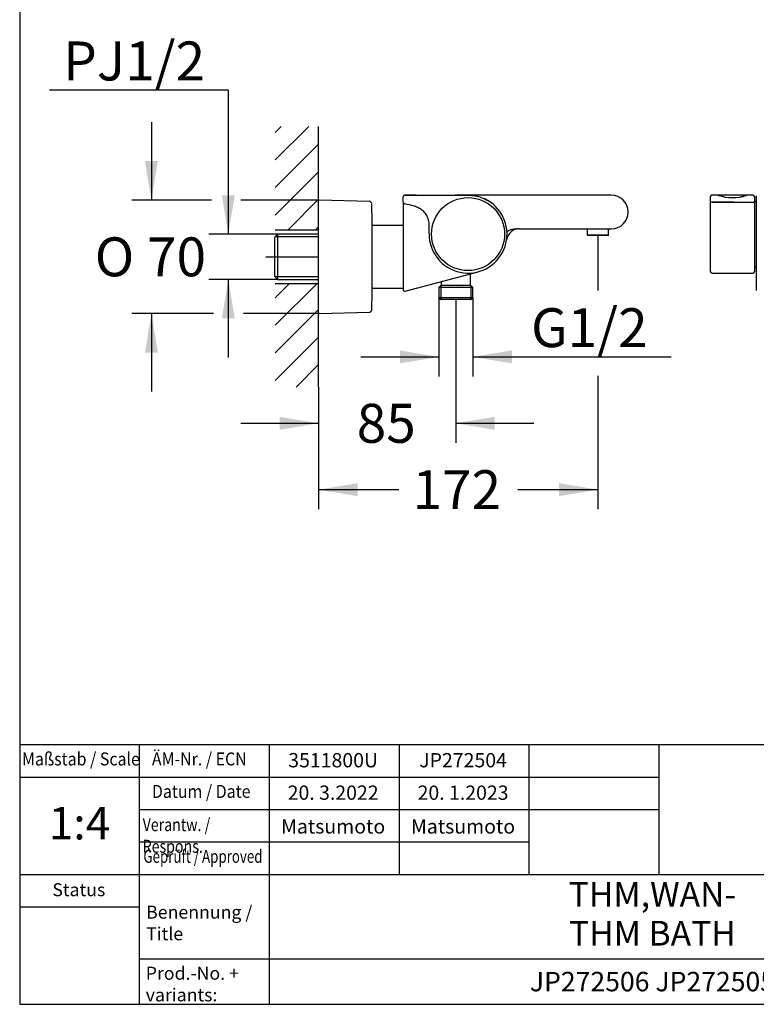
# Model space of a CAD drawing. Units: millimetres. Extents: x 7 to 203, y 5 to 291.
# Drawn here: x 7 to 120, y 5 to 157 of the extents above; entities that cross this region are included whole.
import ezdxf
from ezdxf.enums import TextEntityAlignment as Align
from ezdxf.lldxf.tags import DXFTag

# ---------------------------------------------------------------- set-up
doc = ezdxf.new("R2010")
doc.units = ezdxf.units.MM
for name, color, linetype in [('Default', 7, 'Continuous'), ('Layer1', 7, 'Continuous'), ('Layer3', 7, 'Continuous'), ('Layer50', 7, 'Continuous'), ('Layer7', 7, 'Continuous'), ('MDS_Layer_3', 7, 'Continuous'), ('Standard', 7, 'Continuous')]:
    doc.layers.add(name, color=color, linetype=linetype)
doc.styles.add('SEACAD_Arial', font='arial.ttf')
doc.styles.add('SEACAD_Solid_Edge_ANSI1_Symbols', font='semeca1.ttf')
tags = doc.linetypes.add('CENTER2', pattern=[28.575, 19.05, -3.175, 3.175, -3.175]).pattern_tags.tags
tags[10:11] = [DXFTag(74, 4), DXFTag(75, 0), DXFTag(340, '0'), DXFTag(46, 0.0), DXFTag(50, 0.0), DXFTag(44, 0.0), DXFTag(45, 0.0)]
tags[8:9] = [DXFTag(74, 4), DXFTag(75, 0), DXFTag(340, '0'), DXFTag(46, 0.0), DXFTag(50, 0.0), DXFTag(44, 0.0), DXFTag(45, 0.0)]
tags[6:7] = [DXFTag(74, 4), DXFTag(75, 0), DXFTag(340, '0'), DXFTag(46, 0.0), DXFTag(50, 0.0), DXFTag(44, 0.0), DXFTag(45, 0.0)]
tags[4:5] = [DXFTag(74, 4), DXFTag(75, 0), DXFTag(340, '0'), DXFTag(46, 0.0), DXFTag(50, 0.0), DXFTag(44, 0.0), DXFTag(45, 0.0)]
doc.dimstyles.new('TPI_1_4', dxfattribs={"dimtxt": 6, "dimasz": 6, "dimexe": 3, "dimexo": 0, "dimgap": 1.5, "dimtad": 0, "dimtih": 1, "dimtoh": 1, "dimdec": 0, "dimlfac": 4, "dimtxsty": 'SEACAD_Arial', "dimblk1": '_SE_FILLED', "dimblk2": '_SE_FILLED', "dimsah": 1, "dimcen": 3, "dimadec": 0, "dimazin": 0, "dimtfac": 0.7, "dimtdec": 3, "dimtofl": 0, "dimtmove": 0, "dimatfit": 3, "dimfxl": 1, "dimtolj": 1, "dimarcsym": 0})

# ---------------------------------------------------------------- blocks, each defined once
blk = doc.blocks.new('DMBLK35')
at = {"layer": 'Default', "linetype": 'Continuous'}
for points in [[(65.12, 103.72), (71.12, 104.72), (65.12, 105.72)], [(82.36, 103.72), (82.36, 105.72), (76.36, 104.72)]]:
    blk.add_hatch(color=7, dxfattribs=at).paths.add_polyline_path(points)
at = {"layer": 'Default', "color": 7, "linetype": 'Continuous'}
for p, q in [((71.12, 114.61), (71.12, 101.72)), ((76.36, 113.84), (76.36, 101.72)), ((59.12, 104.72), (71.12, 104.72)), ((76.36, 104.72), (106.88, 104.72))]:
    blk.add_line(p, q, dxfattribs=at)
at = {"layer": 'Default', "color": 7, "linetype": 'Continuous', "style": 'SEACAD_Arial'}
blk.add_text('G1/2', height=6, dxfattribs=at).set_placement((85.32, 112.22), align=Align.TOP_LEFT)
blk = doc.blocks.new('_SE_FILLED')
at = {"color": 0}
blk.add_line((0, 0), (-1, 0), dxfattribs=at)
blk.add_solid([(0, 0), (-1, -0.1665), (-1, 0.1665), (0, 0)], dxfattribs=at)
blk = doc.blocks.new('DMBLK36')
at = {"layer": 'Default', "linetype": 'Continuous'}
for points in [[(25.87, 134.88), (26.87, 128.88), (27.87, 134.88)], [(25.87, 105.38), (27.87, 105.38), (26.87, 111.38)]]:
    blk.add_hatch(color=7, dxfattribs=at).paths.add_polyline_path(points)
at = {"layer": 'Default', "color": 7, "linetype": 'Continuous'}
for p, q in [((26.87, 140.88), (26.87, 128.88)), ((36.13, 128.88), (23.87, 128.88)), ((36.42, 111.38), (23.87, 111.38)), ((26.87, 111.38), (26.87, 99.38))]:
    blk.add_line(p, q, dxfattribs=at)
for s, style, p in [('O', 'SEACAD_Solid_Edge_ANSI1_Symbols', (18.16, 123.13)), ('70', 'SEACAD_Arial', (26.2, 123.13))]:
    blk.add_text(s, height=6, dxfattribs=dict(at, style=style)).set_placement(p, align=Align.TOP_LEFT)
blk = doc.blocks.new('DMBLK37')
at = {"layer": 'Default', "linetype": 'Continuous'}
for points in [[(46.62, 93.49), (52.62, 94.49), (46.62, 95.49)], [(79.74, 93.49), (79.74, 95.49), (73.74, 94.49)]]:
    blk.add_hatch(color=7, dxfattribs=at).paths.add_polyline_path(points)
at = {"layer": 'Default', "color": 7, "linetype": 'Continuous'}
for p, q in [((73.74, 113.54), (73.74, 91.49)), ((52.62, 100.07), (52.62, 91.49)), ((40.62, 94.49), (52.62, 94.49)), ((73.74, 94.49), (85.74, 94.49))]:
    blk.add_line(p, q, dxfattribs=at)
at = {"layer": 'Default', "color": 7, "linetype": 'Continuous', "style": 'SEACAD_Arial'}
blk.add_text('85', height=6, dxfattribs=at).set_placement((58.48, 97.49), align=Align.TOP_LEFT)
blk = doc.blocks.new('DMBLK38')
at = {"layer": 'Default', "linetype": 'Continuous'}
for points in [[(58.62, 83.27), (58.62, 85.27), (52.62, 84.27)], [(89.62, 83.27), (95.62, 84.27), (89.62, 85.27)]]:
    blk.add_hatch(color=7, dxfattribs=at).paths.add_polyline_path(points)
at = {"layer": 'Default', "color": 7, "linetype": 'Continuous'}
for p, q in [((95.62, 101.8), (95.62, 81.27)), ((52.62, 100.07), (52.62, 81.27)), ((52.62, 84.27), (64.97, 84.27)), ((83.26, 84.27), (95.62, 84.27))]:
    blk.add_line(p, q, dxfattribs=at)
at = {"layer": 'Default', "color": 7, "linetype": 'Continuous', "style": 'SEACAD_Arial'}
blk.add_text('172', height=6, dxfattribs=at).set_placement((67.07, 87.27), align=Align.TOP_LEFT)
blk = doc.blocks.new('DMBLK39')
at = {"layer": 'Default', "linetype": 'Continuous'}
for points in [[(37.71, 129.63), (38.71, 123.63), (39.71, 129.63)], [(37.71, 110.64), (39.71, 110.64), (38.71, 116.64)]]:
    blk.add_hatch(color=7, dxfattribs=at).paths.add_polyline_path(points)
at = {"layer": 'Default', "color": 7, "linetype": 'Continuous'}
for p, q in [((38.71, 145.8), (11.19, 145.8)), ((38.71, 145.8), (38.71, 123.63)), ((46.31, 123.63), (35.71, 123.63)), ((46.31, 116.64), (35.71, 116.64)), ((38.71, 116.64), (38.71, 104.64))]:
    blk.add_line(p, q, dxfattribs=at)
at = {"layer": 'Default', "color": 7, "linetype": 'Continuous', "style": 'SEACAD_Arial'}
blk.add_text('PJ1/2', height=6, dxfattribs=at).set_placement((13.29, 153.3), align=Align.TOP_LEFT)

msp = doc.modelspace()

# ---------------------------------------------------------------- hatches: boundary and pattern name
at = {"layer": 'Layer3', "linetype": 'Continuous'}
h = msp.add_hatch(dxfattribs=at)
h.set_pattern_fill('LINE', scale=0.9449, angle=45, style=0)
h.paths.add_polyline_path([(45.95, 140.2), (45.95, 124.28), (52.62, 124.28), (52.62, 131.8), (52.62, 140.2)])
h = msp.add_hatch(dxfattribs=at)
h.set_pattern_fill('LINE', scale=0.9449, angle=45, style=0)
h.paths.add_polyline_path([(45.95, 100.07), (52.62, 100.07), (52.62, 108.47), (52.62, 115.99), (45.95, 115.99)])

# ---------------------------------------------------------------- linework, layer by layer
at = {"layer": 'Default', "color": 7, "linetype": 'Continuous'}
for p, q in [((52.74, 128.88), (40.62, 128.88)), ((94.07, 123.51), (97.17, 123.51)), ((95.62, 123.43), (95.62, 114.96)), ((52.74, 111.38), (41.04, 111.38)), ((6.6, 45), (203, 45)), ((25, 45), (25, 5)), ((45, 45), (45, 5)), ((65, 45), (65, 25)), ((85, 45), (85, 25)), ((105, 45), (105, 25)), ((6.6, 40), (105, 40)), ((25, 35), (105, 35)), ((25, 30), (85, 30)), ((6.6, 25), (203, 25)), ((6.6, 20), (25, 20)), ((25, 12), (203, 12))]:
    msp.add_line(p, q, dxfattribs=at)
at = {"layer": 'Layer1', "color": 7, "linetype": 'Continuous'}
for p, q in [((45.81, 123.13), (45.81, 117.14)), ((52.62, 123.23), (45.92, 123.23)), ((52.62, 123.63), (46.31, 123.63)), ((52.62, 117.03), (45.92, 117.03)), ((46.31, 116.64), (52.62, 116.64))]:
    msp.add_line(p, q, dxfattribs=at)
at = {"layer": 'Layer3', "color": 7, "linetype": 'Continuous'}
for p, q in [((45.81, 123.13), (46.31, 123.63)), ((46.31, 123.63), (46.31, 116.64)), ((45.81, 117.14), (46.31, 116.64))]:
    msp.add_line(p, q, dxfattribs=at)
at = {"layer": 'Layer50', "color": 7, "linetype": 'Continuous'}
for p, q in [((52.62, 124.28), (52.62, 140.2)), ((45.95, 124.28), (52.62, 124.28)), ((52.62, 115.99), (45.95, 115.99)), ((52.62, 100.07), (52.62, 115.99))]:
    msp.add_line(p, q, dxfattribs=at)
at = {"layer": 'Layer7', "color": 7, "linetype": 'CENTER2'}
msp.add_line((44.5, 120.13), (52.62, 120.13), dxfattribs=at)
msp.add_line((44.5, 120.13), (52.62, 120.13), dxfattribs=at)
at = {"layer": 'MDS_Layer_3', "color": 7, "linetype": 'Continuous'}
for p, q in [((112.94, 128.49), (112.94, 129.38)), ((114.14, 129.63), (113.19, 129.63)), ((114.57, 129.55), (114.57, 129.51)), ((116.99, 129.63), (115.65, 129.63)), ((118.07, 129.51), (118.07, 129.55)), ((119.49, 129.63), (118.5, 129.63)), ((119.69, 129.44), (119.69, 128.39)), ((119.99, 129.51), (119.99, 117.96)), ((112.94, 128.49), (112.94, 128.49)), ((112.94, 117.88), (112.94, 128.49)), ((113.62, 128.56), (113.19, 128.56)), ((113.19, 128.56), (116.57, 128.56)), ((113.62, 128.56), (116.57, 128.56)), ((116.57, 128.56), (119.49, 128.56)), ((119.69, 128.39), (119.69, 117.83)), ((119.99, 128.66), (119.77, 128.66)), ((119.77, 118.61), (119.99, 118.61)), ((113.19, 117.63), (119.49, 117.63)), ((119.99, 117.96), (119.99, 114.95)), ((119.99, 114.95), (119.99, 114.94))]:
    msp.add_line(p, q, dxfattribs=at)
for centre, radius, start, end in [((113.19, 129.39), 0.25, 90, 180), ((113.19, 129.39), 0.25, 89.9936, 180.4787), ((113.19, 129.38), 0.25, 90.0527, 179.9986), ((116.33, 135.66), 6.42, 249.9753, 289.6162), ((114.14, 129.5), 0.13, 81.5865, 90.4575), ((116.33, 135.61), 6.36, 250.1401, 289.5944), ((114.14, 129.5), 0.13, 47.822, 64.464), ((114.64, 129.55), 0.0781, 96.1656, 172.9975), ((119.49, 129.44), 0.2, 0, 90), ((119.77, 128.74), 0.075, 180, 269), ((119.77, 118.53), 0.075, 91, 180), ((113.19, 117.88), 0.25, 180, 270), ((119.49, 117.83), 0.2, 270, 0)]:
    msp.add_arc(centre, radius, start, end, dxfattribs=at)
for points, knots in [([(118.5, 129.63), (118.5, 129.64), (118.5, 129.64), (118.5, 129.64), (118.5, 129.64), (118.48, 129.64), (118.44, 129.64), (118.16, 129.64), (117.81, 129.64), (116.93, 129.64), (116.41, 129.64), (115.43, 129.64), (114.97, 129.64), (114.49, 129.64), (114.36, 129.64), (114.19, 129.64), (114.16, 129.64), (114.14, 129.64)], [0, 0, 0, 0, 0.10077, 0.10077, 0.190693, 0.190693, 0.280616, 0.280616, 0.460462, 0.460462, 0.640308, 0.640308, 0.820154, 0.820154, 0.910077, 0.910077, 1, 1, 1, 1]), ([(114.23, 129.6), (114.24, 129.6), (114.28, 129.6), (114.41, 129.6), (114.49, 129.6), (114.59, 129.6)], [0, 0, 0, 0, 0.581157, 0.581157, 1, 1, 1, 1]), ([(115.65, 129.63), (115.46, 129.63), (115.1, 129.63), (114.76, 129.63), (114.67, 129.63), (114.65, 129.62)], [0, 0, 0, 0, 0.344506, 0.7148521, 1, 1, 1, 1]), ([(117.98, 129.62), (117.97, 129.63), (117.88, 129.63), (117.55, 129.63), (117.19, 129.63), (116.99, 129.63)], [0, 0, 0, 0, 0.266276, 0.635544, 1, 1, 1, 1]), ([(118.07, 129.55), (118.07, 129.55), (118.07, 129.56), (118.06, 129.59), (118.04, 129.6), (118.03, 129.61), (118.02, 129.62), (118.01, 129.62), (118, 129.62), (118, 129.62)], [0, 0, 0, 0, 0.065144, 0.22476, 0.358293, 0.484355, 0.623323, 0.810954, 1, 1, 1, 1]), ([(118.04, 129.6), (118.13, 129.6), (118.21, 129.6), (118.35, 129.6), (118.4, 129.6), (118.42, 129.6), (118.41, 129.6), (118.41, 129.6), (118.41, 129.6), (118.41, 129.6)], [0, 0, 0, 0, 0.1422459, 0.1422459, 0.3591247, 0.3591247, 0.5760035, 0.5760035, 1, 1, 1, 1]), ([(113.19, 128.56), (113.15, 128.56), (113.11, 128.55), (113.05, 128.55), (113.02, 128.54), (112.98, 128.53), (112.97, 128.52), (112.95, 128.51), (112.94, 128.5), (112.94, 128.49)], [0, 0, 0, 0, 0.25, 0.25, 0.5, 0.5, 0.75, 0.75, 1, 1, 1, 1]), ([(113.19, 128.56), (113.15, 128.56), (113.11, 128.55), (113.05, 128.55), (113.02, 128.54), (112.98, 128.53), (112.97, 128.52), (112.95, 128.51), (112.94, 128.5), (112.94, 128.49)], [0, 0, 0, 0, 0.25, 0.25, 0.5, 0.5, 0.75, 0.75, 1, 1, 1, 1]), ([(119.69, 128.39), (119.69, 128.44), (119.67, 128.48), (119.6, 128.54), (119.54, 128.56), (119.49, 128.56)], [0, 0, 0, 0, 0.5, 0.5, 1, 1, 1, 1])]:
    msp.add_open_spline(points, degree=3, knots=knots, dxfattribs=at)
msp.add_open_spline([(116.57, 128.56), (115.59, 128.56), (114.6, 128.56), (113.62, 128.56)], degree=3, dxfattribs=at)
at = {"layer": 'Standard', "color": 7, "linetype": 'Continuous'}
for p, q in [((6.6, 291), (6.6, 5)), ((52.62, 108.75), (52.62, 131.52)), ((65.62, 128.55), (65.62, 129.39)), ((67.62, 129.64), (65.87, 129.64)), ((65.87, 129.64), (65.87, 129.64)), ((65.87, 129.64), (67.62, 129.64)), ((75.62, 129.63), (73.63, 129.63)), ((75.62, 129.63), (75.62, 129.62)), ((78.62, 129.63), (75.62, 129.63)), ((79.77, 129.63), (78.62, 129.63)), ((97.67, 129.63), (79.77, 129.63)), ((52.62, 111.51), (52.62, 128.76)), ((60.42, 128.68), (52.74, 128.88)), ((65.62, 128.54), (65.62, 115.07)), ((65.87, 128.3), (65.81, 128.31)), ((79.05, 128.56), (79.05, 128.56)), ((60.87, 115.13), (60.87, 125.13)), ((65.57, 124.95), (60.87, 124.95)), ((69.62, 123.67), (69.62, 124.47)), ((83.53, 124.43), (97.67, 124.43)), ((93.99, 123.51), (93.99, 124.31)), ((97.17, 123.43), (94.07, 123.43)), ((97.24, 123.51), (97.24, 124.31)), ((81.55, 122.76), (81.56, 122.79)), ((65.93, 114.83), (77.17, 117.84)), ((75.99, 115.76), (75.99, 117.52)), ((77.17, 117.84), (77.17, 117.84)), ((60.87, 115.32), (65.57, 115.32)), ((71.49, 115.76), (71.12, 115.39)), ((76.36, 115.39), (71.12, 115.39)), ((71.12, 115.39), (71.12, 113.84)), ((71.41, 115.68), (71.41, 113.54)), ((71.49, 116.32), (71.49, 115.76)), ((71.49, 115.76), (75.99, 115.76)), ((76.36, 115.39), (75.99, 115.76)), ((76.07, 115.68), (76.07, 113.54)), ((76.36, 113.84), (76.36, 115.39)), ((76.36, 113.84), (71.12, 113.84)), ((71.12, 113.84), (71.42, 113.54)), ((76.06, 113.54), (76.36, 113.84)), ((76.06, 113.54), (71.42, 113.54)), ((52.74, 111.38), (60.42, 111.59)), ((6.6, 5), (203, 5))]:
    msp.add_line(p, q, dxfattribs=at)
msp.add_circle((75.62, 123.63), 5.62, dxfattribs=at)
for centre, radius, start, end in [((65.87, 129.39), 0.25, 90, 180), ((65.87, 129.39), 0.25, 90, 156.3982), ((75.62, 123.63), 6, 83.7516, 90), ((75.62, 123.63), 6, 86.9301, 89.8641), ((97.67, 127.03), 2.6, 270, 90), ((52.74, 128.76), 0.125, 88.5, 180), ((60.41, 128.31), 0.375, 1.8765, 88.5), ((-189.08, 120.13), 250, 1.146, 1.8765), ((65.87, 128.55), 0.25, 180, 257.4158), ((75.62, 123.63), 6, 179.7009, 55.1184), ((65.57, 124.9), 0.05, 0, 90), ((83.51, 122.46), 1.98, 89.2726, 171.0199), ((93.87, 124.31), 0.125, 0, 90), ((97.37, 124.31), 0.125, 90, 180), ((94.07, 123.51), 0.075, 180, 270), ((97.17, 123.51), 0.075, 270, 0), ((65.57, 115.37), 0.05, 270, 0), ((-189.08, 120.13), 250, 358.1235, 358.854), ((65.87, 115.07), 0.25, 180, 285), ((52.74, 111.51), 0.125, 180, 271.5), ((60.41, 111.96), 0.375, 271.5, 358.1235)]:
    msp.add_arc(centre, radius, start, end, dxfattribs=at)
for points, knots in [([(67.62, 129.64), (69.56, 129.64), (71.5, 129.63), (73.93, 129.63), (74.42, 129.64), (75.15, 129.63), (75.39, 129.63), (75.88, 129.62), (76.12, 129.61), (76.84, 129.53), (77.31, 129.41), (78.22, 129.06), (78.65, 128.83), (79.05, 128.56)], [0, 0, 0, 0, 0.5, 0.5, 0.625, 0.625, 0.6875, 0.6875, 0.75, 0.75, 0.875, 0.875, 1, 1, 1, 1]), ([(70.59, 129.64), (70.83, 129.64), (71.07, 129.64), (71.56, 129.64), (71.8, 129.64), (72.04, 129.63)], [0, 0, 0, 0, 0.500025, 0.500025, 1, 1, 1, 1]), ([(75.69, 129.62), (75.69, 129.62), (75.69, 129.62), (75.8, 129.62), (75.92, 129.62), (76.04, 129.61)], [0, 0, 0, 0, 0.000712, 0.000712, 1, 1, 1, 1]), ([(76.44, 129.58), (76.44, 129.58), (76.44, 129.58), (76.44, 129.58), (76.44, 129.58), (76.43, 129.58), (76.43, 129.58), (76.43, 129.58), (76.43, 129.58), (76.43, 129.58), (76.43, 129.58), (76.42, 129.58), (76.42, 129.58), (76.4, 129.58), (76.37, 129.59), (76.34, 129.59), (76.31, 129.59), (76.28, 129.6), (76.26, 129.6), (76.24, 129.6), (76.23, 129.6), (76.22, 129.6), (76.21, 129.61), (76.2, 129.61), (76.19, 129.61), (76.18, 129.61), (76.18, 129.61), (76.18, 129.61), (76.17, 129.61), (76.17, 129.61), (76.17, 129.61)], [0, 0, 0, 0, 0.007662, 0.007662, 0.007662, 0.019374, 0.019374, 0.019374, 0.034719, 0.034719, 0.034719, 0.069089, 0.069089, 0.069089, 0.348212, 0.348212, 0.348212, 0.599473, 0.599473, 0.599473, 0.74673, 0.74673, 0.74673, 0.859777, 0.859777, 0.859777, 0.942833, 0.942833, 0.942833, 1, 1, 1, 1]), ([(69.62, 124.47), (69.63, 124.6), (69.63, 124.73), (69.63, 124.98), (69.64, 125.11), (69.62, 125.49), (69.57, 125.73), (69.41, 126.22), (69.3, 126.44), (69.03, 126.86), (68.86, 127.06), (68.48, 127.39), (68.26, 127.53), (67.81, 127.76), (67.58, 127.84), (66.86, 128.08), (66.36, 128.19), (65.87, 128.3)], [0, 0, 0, 0, 0.0625, 0.0625, 0.125, 0.125, 0.25, 0.25, 0.375, 0.375, 0.5, 0.5, 0.625, 0.625, 0.75, 0.75, 1, 1, 1, 1])]:
    msp.add_open_spline(points, degree=3, knots=knots, dxfattribs=at)
for points in [[(79.05, 128.56), (78.74, 128.77), (78.42, 128.95), (78.09, 129.1)], [(81.61, 123.9), (81.61, 123.97), (81.7, 124.11), (82.1, 124.3), (82.74, 124.44), (83.26, 124.51), (83.53, 124.52)]]:
    msp.add_open_spline(points, degree=3, dxfattribs=at)

# ---------------------------------------------------------------- texts
at = {"layer": 'Default', "char_height": 2, "attachment_point": 1, "style": 'SEACAD_Arial'}
for s, insert, width in [('{\\fArial|b0||i0||c0|p34;\\C7;\\H2.;\\W0.9;Maßstab / Scale}', (6.95, 43.79), 18.453), ('{\\fArial|b0||i0||c0|p34;\\C7;\\H2.;\\W0.9;ÄM-Nr. / ECN}', (26.95, 43.79), 18.453), ('{\\fArial|b0||i0||c0|p34;\\C7;\\H2.;\\W0.9;Datum / Date}', (26.95, 38.79), 18.453), ('{\\fArial|b0||i0||c0|p34;\\C7;\\H2.;\\W0.8;Verantw. / Respons.}', (25.53, 33.67), 20.0013), ('{\\fArial|b0||i0||c0|p34;\\C7;\\H2.;\\W0.752;Geprüft / Approved}', (25.64, 28.79), 18.3913)]:
    msp.add_mtext(s, dxfattribs=dict(at, insert=insert, width=width))
at = {"layer": 'Default'}
for s, insert, char_height, width, attachment_point in [('{\\fSolid Edge ISO|b0||i0||c0|p34;\\C7;\\H2.2;\\W1.;3511800U}', (54.85, 42.6), 2.2, 18.9, 5), ('{\\fSolid Edge ISO|b0||i0||c0|p34;\\C7;\\H2.2;\\W1.;JP272504}', (74.85, 42.6), 2.2, 18.9, 5), ('{\\fSolid Edge ISO|b0||i0||c0|p34;\\C7;\\H2.2;\\W1.;20. 3.2022}', (54.85, 37.6), 2.2, 18.9, 5), ('{\\fSolid Edge ISO|b0||i0||c0|p34;\\C7;\\H2.2;\\W1.;20. 1.2023}', (74.85, 37.6), 2.2, 18.9, 5), ('{\\fSolid Edge ISO|b0||i0||c0|p34;\\C7;\\H5.;\\W1.;1:4}', (15.8, 32.9), 5, 16.8, 5), ('{\\fSolid Edge ISO|b0||i0||c0|p34;\\C7;\\H2.2;\\W1.;Matsumoto}', (54.85, 32.4), 2.2, 18.9, 5), ('{\\fSolid Edge ISO|b0||i0||c0|p34;\\C7;\\H2.2;\\W1.;Matsumoto}', (74.85, 32.4), 2.2, 18.9, 5), ('{\\fArial|b0||i0||c0|p34;\\C7;\\H2.;\\W1.;Status}', (15.7, 22.65), 2, 18.453, 5), ('{\\fSolid Edge ISO|b0||i0||c0|p34;\\C7;\\H3.8;\\W1.;THM,WAN-}', (104, 21.95), 3.8, 78, 5), ('{\\fArial|b0||i0||c0|p34;\\C7;\\H2.;\\W1.;Benennung /\\P}{\\fArial|b0||i0||c0|p34;\\C7;\\H2.;\\W1.;Title}', (26.06, 17.53), 2, 20.1197, 4), ('{\\fSolid Edge ISO|b0||i0||c0|p34;\\C7;\\H3.8;\\W1.;THM BATH}', (104, 15.95), 3.8, 78, 5), ('{\\fArial|b0||i0||c0|p34;\\C7;\\H2.;\\W1.;Prod.-No. +\\P}{\\fArial|b0||i0||c0|p34;\\C7;\\H2.;\\W1.;variants:}', (26, 8.12), 2, 20.0006, 4), ('{\\fSolid Edge ISO|b0||i0||c0|p34;\\C7;\\H3.;\\W1.;JP272506 JP272505}', (104, 8.5), 3, 112, 5)]:
    msp.add_mtext(s, dxfattribs=dict(at, insert=insert, char_height=char_height, width=width, attachment_point=attachment_point))

# ---------------------------------------------------------------- dimensions: what is measured, and where the dimension line sits
at = {"layer": 'Default', "color": 7, "linetype": 'Continuous'}
dim = msp.add_linear_dim(base=(38.71, 123.63), p1=(46.31, 123.63), p2=(46.31, 116.64), angle=270, text='\\A1;PJ1/2 {}', dimstyle='TPI_1_4', override={"dimtmove": 1}, dxfattribs=at)
dim.commit()
dim.dimension.update_dxf_attribs({"geometry": 'DMBLK39', "text_midpoint": (11.19, 145.8), "dimtype": 161})
dim = msp.add_linear_dim(base=(26.87, 128.88), p1=(52.74, 128.88), p2=(52.74, 111.38), angle=270, text='\\A1;%%C <>', dimstyle='TPI_1_4', dxfattribs=at)
dim.commit()
dim.dimension.update_dxf_attribs({"geometry": 'DMBLK36', "text_midpoint": (26.87, 120.13), "dimtype": 161})
for base, p1, p2, text, picture, middle in [((95.62, 84.27), (52.62, 100.07), (95.62, 123.43), '\\A1;<>', 'DMBLK38', (74.12, 84.27)), ((76.36, 104.72), (71.12, 114.61), (76.36, 113.84), '\\A1;G1/2 {}', 'DMBLK35', (83.22, 104.72)), ((73.742, 94.4876), (52.6164, 100.0709), (73.742, 113.5352), '\\A1;<>', 'DMBLK37', (63.1792, 94.4876))]:
    dim = msp.add_linear_dim(base=base, p1=p1, p2=p2, text=text, dimstyle='TPI_1_4', dxfattribs=at)
    dim.commit()
    dim.dimension.update_dxf_attribs({"geometry": picture, "text_midpoint": middle, "dimtype": 160})

doc.saveas('drawing.dxf')
